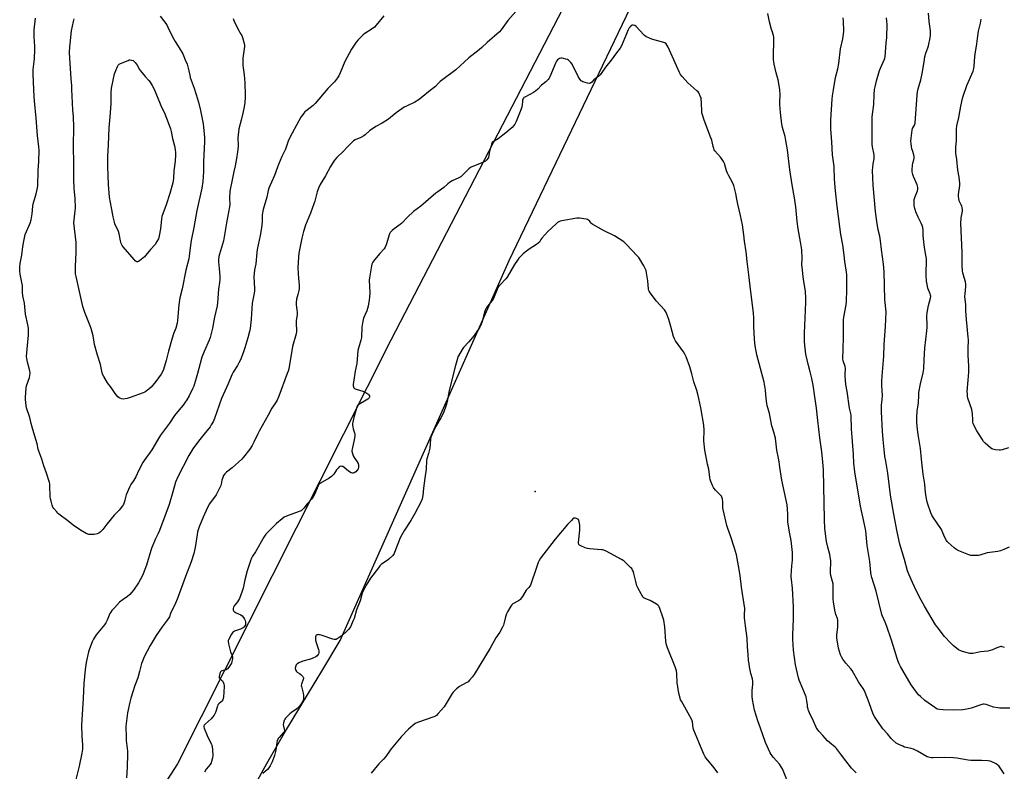
# Model space of a CAD drawing. Units: inches. Extents: x 1183771 to 1189771, y 553456 to 557457.
# Drawn here: x 1185851 to 1186530, y 555887 to 556406 of the extents above; entities that cross this region are included whole.
import ezdxf

# ---------------------------------------------------------------- set-up
doc = ezdxf.new("R2010")
doc.units = ezdxf.units.IN
doc.header["$MEASUREMENT"] = 0
for name, color, linetype in [('ELEV-Spot Elevation', 7, 'Continuous'), ('NTRL-Farm Land', 3, 'Continuous'), ('Undefined', 1, 'Continuous')]:
    doc.layers.add(name, color=color, linetype=linetype)

msp = doc.modelspace()

# ---------------------------------------------------------------- linework, layer by layer
at = {"layer": 'ELEV-Spot Elevation'}
msp.add_point((1186206.69, 556080.11, 398.33), dxfattribs=at)
at = {"layer": 'NTRL-Farm Land'}
for points in [[(1186331.49, 556617.86, 0), (1186107.01, 556184.71, 0), (1185959.99, 555892.25, 0), (1185941.61, 555863.69, 0)], [(1186015.42, 555881.13, 0), (1186021.56, 555892.39, 0), (1186033.85, 555913.54, 0), (1186060.25, 555957.28, 0), (1186072.21, 555977.38, 0), (1186188.65, 556239.67, 0), (1186285.72, 556442.22, 0)]]:
    msp.add_polyline3d(points, dxfattribs=at)
at = {"layer": 'Undefined'}
for points, elevation in [([(1186195.08, 556413.46), (1186187.9, 556405.18), (1186183.11, 556398.79), (1186181.98, 556397.49), (1186173.62, 556390.12), (1186169.91, 556386.65), (1186167.96, 556385), (1186160.98, 556379.44), (1186151.93, 556371.3), (1186143.02, 556364.51), (1186141.23, 556363.05), (1186139.72, 556361.71), (1186137.83, 556359.7), (1186137, 556358.92), (1186134.31, 556356.89), (1186128.11, 556351.88), (1186126.68, 556350.83), (1186123.66, 556349), (1186117.83, 556346.24), (1186116.29, 556345.39), (1186110.76, 556341.49), (1186105.44, 556337.06), (1186101.22, 556334.35), (1186096.78, 556332.04), (1186094.34, 556330.47), (1186092.69, 556329.29), (1186089.35, 556326.39), (1186088.42, 556325.67), (1186086.36, 556324.54), (1186082.56, 556322.97), (1186081.37, 556322.16), (1186079.27, 556320.13), (1186077.08, 556317.77), (1186074.47, 556315.12), (1186069.86, 556310.7), (1186068.33, 556308.94), (1186067.34, 556307.52), (1186065.57, 556304.6), (1186061.95, 556298.11), (1186058.31, 556292.09), (1186057.16, 556289.49), (1186056.25, 556287.1), (1186054.7, 556280.62), (1186054.1, 556278.69), (1186051.78, 556272.39), (1186048.35, 556264), (1186046.81, 556259.69), (1186045.69, 556254.96), (1186043.54, 556244.57), (1186043.3, 556242.23), (1186042.87, 556234.59), (1186043.52, 556227.13), (1186043.8, 556222.8), (1186043.84, 556221.17), (1186043.77, 556220.13), (1186043.58, 556218.98), (1186042.94, 556216.13), (1186042.12, 556212.93), (1186041.74, 556210.38), (1186041.79, 556208.96), (1186042.35, 556205.52), (1186042.5, 556203.76), (1186042.4, 556202.31), (1186041.86, 556197.96), (1186041.74, 556196.27), (1186041.75, 556195.14), (1186042.06, 556192.2), (1186042.03, 556190.6), (1186041.76, 556189.09), (1186039.28, 556180.21), (1186036.64, 556164.92), (1186036.22, 556163.2), (1186035.67, 556161.55), (1186029.77, 556145.95), (1186028.62, 556143.28), (1186027.9, 556142.01), (1186025.04, 556137.8), (1186022.55, 556132.93), (1186016.29, 556121.87), (1186015.35, 556120.01), (1186012.66, 556114.14), (1186011.41, 556111.87), (1186009.8, 556109.47), (1186005.47, 556103.92), (1186004.34, 556102.61), (1185997.75, 556096.63), (1185993.77, 556093.61), (1185992.53, 556092.42), (1185991.78, 556091.15), (1185990.95, 556089.23), (1185990.63, 556088.08), (1185990, 556085.17), (1185989.74, 556084.33), (1185987.58, 556079.76), (1185986.51, 556077.98), (1185982.09, 556071.68), (1185980.69, 556069.19), (1185977.7, 556062.48), (1185974.94, 556055.75), (1185974.24, 556053.84), (1185973.83, 556052.46), (1185973.46, 556050.61), (1185972.16, 556041.45), (1185971.18, 556037.47), (1185969.33, 556031.64), (1185965.38, 556021.63), (1185960.28, 556007.12), (1185958.14, 556002), (1185956.13, 555998.14), (1185955.16, 555995.95), (1185954.32, 555993.81), (1185953.93, 555993.04), (1185952.82, 555991.35), (1185949.33, 555986.89), (1185945.16, 555980.82), (1185941.1, 555974.01), (1185937.02, 555966.07), (1185935.78, 555963.11), (1185935.2, 555961.46), (1185933.85, 555955.88), (1185932.6, 555951.49), (1185930.62, 555946.26), (1185927.65, 555937.59), (1185926.97, 555934.88), (1185925.39, 555927.55), (1185924.24, 555918.27), (1185924.25, 555916.83), (1185924.55, 555911.88), (1185924.6, 555908.36), (1185925.43, 555900.92), (1185925.54, 555899.14), (1185925.27, 555889.67), (1185924.68, 555882.63)], 404), ([(1185998.32, 556406.58), (1185998.74, 556405.17), (1186001.49, 556399.57), (1186003.72, 556395.89), (1186004.24, 556394.89), (1186004.72, 556393.52), (1186005.89, 556389.27), (1186006.08, 556388.13), (1186006.07, 556387.27), (1186005.08, 556379.17), (1186005.03, 556374.43), (1186005.15, 556372.68), (1186005.93, 556367.86), (1186006.46, 556362.31), (1186006.73, 556353.73), (1186006.68, 556352), (1186006.43, 556348.61), (1186005.95, 556345.71), (1186005.09, 556341.37), (1186003.97, 556336.57), (1186002.36, 556330.49), (1186002, 556328.49), (1186001.51, 556324.2), (1186001.7, 556318.79), (1186001.6, 556316.22), (1186001.44, 556314.53), (1186000.76, 556310), (1185999.72, 556304.93), (1185998.78, 556301.04), (1185997.64, 556295.21), (1185996.02, 556287.52), (1185995.76, 556282.34), (1185995.97, 556278.2), (1185995.84, 556276.71), (1185993.7, 556265.64), (1185991.57, 556253.17), (1185990.97, 556250.91), (1185988.89, 556244.01), (1185988.54, 556242.32), (1185988.34, 556240.28), (1185988.33, 556238.81), (1185988.65, 556234.05), (1185989.15, 556228.75), (1185989.19, 556226.18), (1185989.01, 556224.51), (1185988.13, 556219.83), (1185987.51, 556210.43), (1185987.27, 556208.38), (1185985.55, 556200.54), (1185984.06, 556192.98), (1185982.42, 556186.49), (1185981.77, 556184.69), (1185978.34, 556176.93), (1185976.76, 556172.93), (1185975.49, 556168.63), (1185973.68, 556161.66), (1185971.13, 556152.8), (1185970.38, 556150.97), (1185967.92, 556146.31), (1185966.3, 556143.51), (1185964.8, 556141.15), (1185963.79, 556139.76), (1185961.21, 556136.47), (1185957.96, 556132.54), (1185954.32, 556127.37), (1185948.27, 556119.14), (1185946.07, 556115.6), (1185942.31, 556109.01), (1185936.85, 556101.52), (1185936.05, 556100.3), (1185933.34, 556094.99), (1185931.22, 556090.21), (1185929.83, 556088.03), (1185927.67, 556084.96), (1185926.96, 556083.7), (1185924.65, 556077.93), (1185923.64, 556074.11), (1185923.13, 556072.5), (1185922.65, 556071.18), (1185922.1, 556070.21), (1185919.72, 556067.39), (1185917.4, 556065.09), (1185916.23, 556063.77), (1185911.11, 556057.67), (1185908.39, 556054.02), (1185906.85, 556052.34), (1185905.73, 556051.53), (1185904.46, 556050.97), (1185902.47, 556050.6), (1185900.15, 556050.41), (1185898.7, 556050.63), (1185897.01, 556051.18), (1185895.72, 556051.86), (1185892.97, 556053.54), (1185888.08, 556056.96), (1185884.32, 556059.95), (1185878.21, 556064.56), (1185877.42, 556065.29), (1185876.63, 556066.18), (1185874.75, 556068.49), (1185874.07, 556069.46), (1185873.51, 556070.78), (1185872.73, 556073.57), (1185872.32, 556075.25), (1185872.16, 556076.41), (1185872, 556084.38), (1185871.9, 556085.54), (1185871.71, 556086.4), (1185869.64, 556092.89), (1185867.68, 556097.96), (1185866.34, 556102.5), (1185864.26, 556108.07), (1185863.9, 556109.43), (1185863.24, 556113.05), (1185860.16, 556122.93), (1185859.04, 556127.15), (1185858.17, 556131.36), (1185855.91, 556137.85), (1185855.53, 556139.55), (1185855.11, 556143.65), (1185855.01, 556145.41), (1185855.5, 556151.46), (1185855.87, 556153.15), (1185857.82, 556158.94), (1185858.12, 556160.34), (1185858.33, 556162.03), (1185858.19, 556163.46), (1185856.57, 556169.49), (1185856.06, 556172.05), (1185855.88, 556173.48), (1185856, 556175.82), (1185856.73, 556183.42), (1185857.23, 556187.75), (1185857.25, 556191.47), (1185857.1, 556192.89), (1185856.69, 556195.13), (1185855.08, 556202.63), (1185854.4, 556210.19), (1185853.16, 556215.21), (1185852.99, 556217.87), (1185853.08, 556221.25), (1185853.02, 556222.38), (1185852.69, 556224.41), (1185851.51, 556230.27), (1185851.2, 556232.6), (1185851.1, 556234.05), (1185851.19, 556235.22), (1185851.51, 556237.55), (1185852.52, 556243.35), (1185853.16, 556249.3), (1185854.38, 556255.31), (1185854.99, 556257.55), (1185858.25, 556265.38), (1185859.02, 556267.58), (1185859.72, 556271.82), (1185860.22, 556277.07), (1185860.48, 556278.76), (1185860.97, 556280.96), (1185861.92, 556284.03), (1185862.36, 556285.72), (1185863.29, 556289.7), (1185863.53, 556291.46), (1185863.82, 556301.54), (1185864.21, 556308.2), (1185864.55, 556315.82), (1185864.37, 556317.96), (1185863.34, 556325.79), (1185862.44, 556337.89), (1185861.22, 556349.87), (1185861.01, 556352.83), (1185860.66, 556362.67), (1185860.31, 556368.34), (1185860.35, 556371.49), (1185861.24, 556378.88), (1185861.54, 556385.41), (1185861.55, 556387.48), (1185861.18, 556393.91), (1185861.18, 556398.89), (1185862, 556406.82)], 408), ([(1185948.08, 556408.32), (1185952.52, 556402.23), (1185953.36, 556400.67), (1185954.78, 556397.27), (1185957.43, 556392.34), (1185958.33, 556390.82), (1185961.2, 556386.43), (1185963.61, 556382.35), (1185965.32, 556378.08), (1185966.67, 556375.16), (1185967.88, 556370.58), (1185968.44, 556367.42), (1185968.78, 556366.02), (1185971.44, 556358.45), (1185973.85, 556351.19), (1185974.49, 556348.91), (1185975.92, 556343.12), (1185977.67, 556333.93), (1185977.94, 556331.61), (1185978.49, 556324.6), (1185978.5, 556321.44), (1185977.96, 556307.95), (1185977.89, 556301.05), (1185977.73, 556297.27), (1185977.52, 556294.08), (1185976.84, 556289.47), (1185973.34, 556274.15), (1185971.18, 556262.33), (1185969.33, 556253.33), (1185968.86, 556250.16), (1185967.98, 556242.56), (1185967.71, 556240.82), (1185965.67, 556232.91), (1185963.19, 556220.04), (1185961.66, 556213.88), (1185961.01, 556210.74), (1185960.77, 556209), (1185959.91, 556198.27), (1185959.64, 556196.26), (1185958.71, 556192.83), (1185957.27, 556189.04), (1185956.26, 556186.02), (1185953.74, 556177.09), (1185952.08, 556170.65), (1185950.33, 556164.47), (1185949.71, 556162.88), (1185948.78, 556161.16), (1185944.96, 556156.09), (1185941.72, 556152.18), (1185940.42, 556151.01), (1185938.15, 556149.16), (1185937.43, 556148.68), (1185936.38, 556148.2), (1185927.32, 556144.97), (1185925.21, 556144.37), (1185923.81, 556144.13), (1185922.41, 556144), (1185921.32, 556144.17), (1185919.76, 556144.88), (1185918.87, 556145.57), (1185917.92, 556146.62), (1185917.04, 556147.75), (1185914.19, 556151.88), (1185911.69, 556155.27), (1185909.03, 556159.56), (1185908.24, 556161.14), (1185907.72, 556163.14), (1185906.82, 556167.74), (1185904.75, 556174.35), (1185902.68, 556181.71), (1185902.36, 556183.26), (1185901.74, 556187.56), (1185900.43, 556192.64), (1185899.76, 556194.57), (1185895.98, 556203.78), (1185894.65, 556207.9), (1185892.87, 556216.15), (1185889.99, 556228.6), (1185889.66, 556230.52), (1185889.54, 556232.2), (1185889.53, 556235.44), (1185890.06, 556245.19), (1185890.08, 556249.59), (1185889.95, 556251.94), (1185888.55, 556265.58), (1185888.66, 556267.65), (1185889.43, 556273.89), (1185889.52, 556275.65), (1185889.29, 556282.64), (1185888.64, 556289.3), (1185888.36, 556295.97), (1185888.37, 556306), (1185888.22, 556319.07), (1185888.47, 556331.33), (1185888.13, 556339.02), (1185887.73, 556343.47), (1185887.46, 556348.35), (1185887.15, 556357.64), (1185886.98, 556360.19), (1185886.51, 556365.01), (1185885.65, 556379.24), (1185885.56, 556383.06), (1185885.69, 556387.06), (1185885.85, 556389.1), (1185886.88, 556398.2), (1185888.12, 556404.62), (1185888.56, 556406.35)], 410), ([(1186102.38, 556408.47), (1186097.03, 556402.05), (1186095.82, 556400.74), (1186093.43, 556399), (1186089.25, 556396.32), (1186088.11, 556395.44), (1186084.64, 556391.87), (1186083.26, 556390.35), (1186082.24, 556388.92), (1186079.99, 556385.49), (1186075.31, 556376.93), (1186073.69, 556373.13), (1186072.21, 556369.17), (1186071.18, 556367.09), (1186070.27, 556365.65), (1186068.16, 556363.01), (1186063.65, 556358.28), (1186054.96, 556347.96), (1186053.47, 556346.63), (1186048.4, 556342.76), (1186047.77, 556342.17), (1186047.04, 556341.32), (1186045.83, 556339.75), (1186045.05, 556338.53), (1186038.98, 556327.53), (1186036.52, 556322.75), (1186034.42, 556316.55), (1186031.96, 556311.34), (1186029.59, 556305.86), (1186028.82, 556303.95), (1186026.78, 556298.3), (1186024.84, 556293.69), (1186023, 556289.64), (1186022.48, 556287.86), (1186021.53, 556283.31), (1186018.97, 556274.86), (1186018.43, 556271.25), (1186018.24, 556266.38), (1186017.91, 556262.25), (1186016.9, 556256.94), (1186014.85, 556247.13), (1186014.63, 556245.14), (1186014.07, 556237.26), (1186013.17, 556233.12), (1186012.78, 556230.57), (1186012.71, 556228.54), (1186013.05, 556220.13), (1186013.03, 556218.72), (1186012.82, 556217.04), (1186011.53, 556210.15), (1186010.7, 556199.18), (1186009.98, 556192.7), (1186009.6, 556190.68), (1186008.46, 556186.16), (1186006.37, 556179.37), (1186005.18, 556175.8), (1186003.31, 556171.18), (1186002.35, 556169.04), (1186001.32, 556167.25), (1185998.36, 556162.58), (1185997.42, 556160.7), (1185994.79, 556154.49), (1185990.38, 556144.4), (1185985.37, 556130.52), (1185984.44, 556128.36), (1185983.18, 556126.1), (1185982.39, 556124.9), (1185978.08, 556119.45), (1185974.33, 556114.87), (1185970.57, 556109.68), (1185967.76, 556104.98), (1185960.14, 556090.28), (1185958.68, 556086.54), (1185956.68, 556080.07), (1185954.09, 556071.3), (1185951.99, 556065.11), (1185947.5, 556053.31), (1185946.58, 556051.18), (1185944.67, 556047.51), (1185942.32, 556041.52), (1185941.64, 556039.59), (1185938.54, 556029.26), (1185936.3, 556023.45), (1185935.3, 556021.33), (1185933.03, 556017.23), (1185929.57, 556012.02), (1185928.51, 556010.62), (1185927.09, 556009.23), (1185925.4, 556007.73), (1185922.44, 556005.71), (1185919.95, 556003.79), (1185916.4, 556000.02), (1185914.75, 555998.04), (1185913.92, 555996.9), (1185913.33, 555995.93), (1185911.5, 555991.39), (1185910.59, 555989.53), (1185909.55, 555988.14), (1185903.76, 555981.18), (1185901.99, 555978.27), (1185901.09, 555976.47), (1185899.24, 555971.51), (1185898.61, 555969.54), (1185897.02, 555962.27), (1185896.19, 555957.26), (1185895.44, 555947.63), (1185894.98, 555937.4), (1185894.19, 555926.43), (1185893.78, 555918.91), (1185893.91, 555911.46), (1185894.35, 555905.26), (1185894.4, 555903.58), (1185894.35, 555902.42), (1185893.96, 555899.51), (1185892.08, 555890.61), (1185889.73, 555881.55)], 406), ([(1186530.11, 555885.38), (1186526.96, 555890.13), (1186526.42, 555890.83), (1186525.8, 555891.43), (1186524.57, 555892.17), (1186521.19, 555893.83), (1186520.38, 555894.12), (1186519.22, 555894.32), (1186514.47, 555894.63), (1186510.05, 555894.48), (1186507.12, 555894.62), (1186505.37, 555894.84), (1186497.57, 555896.12), (1186494.94, 555896.36), (1186489.06, 555896.64), (1186481.1, 555896.29), (1186479.93, 555896.32), (1186478.89, 555896.51), (1186477.87, 555896.81), (1186477.09, 555897.14), (1186470.41, 555900.98), (1186467.51, 555902.32), (1186465.92, 555902.89), (1186461.52, 555903.82), (1186460.18, 555904.36), (1186457.54, 555905.58), (1186455.77, 555906.56), (1186453.1, 555908.83), (1186452.31, 555909.65), (1186449.65, 555912.89), (1186446.43, 555916.52), (1186442.52, 555922.08), (1186440.63, 555924.94), (1186439.81, 555926.61), (1186437.11, 555934.36), (1186434.38, 555941.5), (1186433.64, 555943.16), (1186432.92, 555944.31), (1186429.68, 555948.84), (1186425.21, 555956.74), (1186424.31, 555957.92), (1186421.01, 555961.76), (1186418.84, 555964.59), (1186417.87, 555966.07), (1186417.3, 555967.43), (1186415.85, 555971.97), (1186414.69, 555979.11), (1186414.66, 555981.23), (1186415.37, 555986.55), (1186415.5, 555988.83), (1186415.5, 555990.54), (1186415.4, 555991.37), (1186415.13, 555992.45), (1186414.06, 555995.41), (1186413.3, 555998.23), (1186412.45, 556004.11), (1186412.3, 556005.88), (1186412.18, 556009.12), (1186412.19, 556015.03), (1186412.13, 556016.51), (1186411.83, 556018.09), (1186410.65, 556022.34), (1186410.45, 556023.76), (1186410.39, 556026.31), (1186410.61, 556030.61), (1186410.5, 556032.33), (1186409.85, 556036.65), (1186408.45, 556041.88), (1186407.64, 556045.69), (1186406.54, 556054.72), (1186406.15, 556060.72), (1186406.01, 556072.85), (1186405.7, 556083.09), (1186405.5, 556095.31), (1186405.36, 556098), (1186405.12, 556100.37), (1186404.29, 556107.48), (1186402.93, 556117.31), (1186401.67, 556129.18), (1186400.62, 556137.69), (1186399.41, 556147.21), (1186398.67, 556152.1), (1186398.24, 556154.69), (1186397.52, 556158.15), (1186396.37, 556162.69), (1186395.09, 556167.26), (1186393.4, 556175), (1186393.04, 556177.02), (1186392.63, 556181.07), (1186392.43, 556183.97), (1186392.5, 556189.8), (1186392.8, 556199.78), (1186393.4, 556210.77), (1186393.42, 556213.42), (1186393.19, 556218.39), (1186391.72, 556226.43), (1186390.72, 556235.1), (1186390.67, 556236.53), (1186390.75, 556241.11), (1186390.54, 556247.03), (1186389.67, 556252.54), (1186388.04, 556261.37), (1186387.33, 556266.63), (1186386.46, 556276.73), (1186386.09, 556279.69), (1186385.62, 556282.93), (1186383.99, 556291.87), (1186382.26, 556302.27), (1186380.62, 556316.11), (1186379.63, 556322.5), (1186379.14, 556325.09), (1186377.66, 556329.77), (1186377.03, 556332.36), (1186376.78, 556333.79), (1186375.92, 556341.84), (1186375.43, 556347.39), (1186375.42, 556349.15), (1186375.66, 556354), (1186375.43, 556357.55), (1186374.17, 556364.4), (1186372.98, 556369.1), (1186371.6, 556375.08), (1186371.15, 556378.28), (1186371.05, 556380.05), (1186371.02, 556383.3), (1186371.28, 556388.74), (1186371.37, 556392.55), (1186371.33, 556393.71), (1186371.15, 556394.79), (1186370.05, 556397.86), (1186369.72, 556398.98), (1186368.4, 556404.41), (1186367.16, 556410.19)], 404), ([(1186534.16, 555930.66), (1186527.17, 555930.66), (1186525.7, 555930.8), (1186522.81, 555931.38), (1186517.8, 555933.11), (1186516.43, 555933.38), (1186515.66, 555933.33), (1186514.82, 555933.12), (1186507.31, 555930.6), (1186504.39, 555929.98), (1186501.74, 555929.52), (1186494.96, 555929.22), (1186488.01, 555929.44), (1186485.44, 555929.64), (1186483.95, 555930.09), (1186482.22, 555931.12), (1186475.41, 555935.86), (1186472.34, 555938.63), (1186471.07, 555939.88), (1186470.33, 555940.77), (1186466.1, 555946.71), (1186458.69, 555959.44), (1186457.74, 555961.29), (1186457.04, 555962.93), (1186456.39, 555964.85), (1186454.65, 555970.33), (1186452.27, 555978.22), (1186449.21, 555986.93), (1186447.97, 555990.11), (1186446.13, 555994.09), (1186445.66, 555995.38), (1186443.81, 556003.87), (1186441.92, 556011.33), (1186438.84, 556020.88), (1186438.34, 556022.72), (1186438.15, 556024.31), (1186437.56, 556031.92), (1186435.69, 556042.96), (1186434.62, 556053.07), (1186433.89, 556057.31), (1186431.16, 556070.03), (1186427.19, 556093.79), (1186426.54, 556099.7), (1186426.19, 556105.67), (1186425.22, 556117.75), (1186424.91, 556123.24), (1186424.55, 556132.71), (1186424.34, 556134.05), (1186423.52, 556137.74), (1186421.84, 556149.1), (1186421, 556154.08), (1186420.54, 556159.81), (1186420.56, 556161.78), (1186420.72, 556164.32), (1186420.68, 556165.14), (1186420.39, 556166.48), (1186419.2, 556170.37), (1186418.97, 556171.75), (1186419, 556178.44), (1186419.33, 556186.8), (1186419.44, 556191.49), (1186419.23, 556198.67), (1186419.5, 556200.59), (1186421.19, 556209.03), (1186421.45, 556211.03), (1186421.52, 556219.76), (1186421.66, 556223.82), (1186421.57, 556229.62), (1186421.35, 556231.62), (1186420.19, 556239), (1186419.72, 556243.37), (1186418.8, 556250.33), (1186417.58, 556257.49), (1186416.82, 556262.96), (1186415.03, 556277.07), (1186413.85, 556287.61), (1186413.12, 556295.84), (1186412.79, 556304.58), (1186411.75, 556312.49), (1186411.31, 556321.6), (1186410.63, 556330.56), (1186410.56, 556332.86), (1186410.64, 556336.68), (1186411.53, 556350.89), (1186411.77, 556353.2), (1186412.34, 556357.49), (1186413.84, 556365.84), (1186415.31, 556371.98), (1186416.06, 556375.58), (1186417.24, 556385.76), (1186418.77, 556392.54), (1186419.35, 556395.76), (1186419.48, 556397.8), (1186419.28, 556404.78), (1186419.08, 556407.13)], 406), ([(1186530.41, 555972.48), (1186528.84, 555973.11), (1186528.31, 555973.21), (1186527.77, 555973.19), (1186526.43, 555972.85), (1186525.09, 555972.36), (1186521.99, 555970.87), (1186520.44, 555970.36), (1186518.8, 555970.06), (1186513.84, 555969.48), (1186509.74, 555968.53), (1186508.6, 555968.36), (1186507.49, 555968.35), (1186506.37, 555968.43), (1186503.01, 555969.24), (1186500.81, 555969.93), (1186498.75, 555971), (1186495.03, 555973.81), (1186493.34, 555975.42), (1186489.04, 555980.22), (1186483.89, 555986.8), (1186482.87, 555988.22), (1186475.17, 556000.99), (1186472.85, 556005.28), (1186469.9, 556010.98), (1186466.81, 556017.32), (1186464.29, 556023.14), (1186463.46, 556025.48), (1186461.39, 556033.28), (1186458.25, 556043.84), (1186456.38, 556052.26), (1186453.97, 556064.63), (1186451.79, 556077.66), (1186450.96, 556083.51), (1186449.8, 556092.93), (1186448.81, 556099.69), (1186448.56, 556101.16), (1186447.84, 556104.38), (1186447.4, 556109.14), (1186446.62, 556116), (1186446.13, 556121.76), (1186445.45, 556135.23), (1186445.57, 556139.9), (1186446.04, 556143.48), (1186446.28, 556146.35), (1186445.86, 556153.38), (1186445.88, 556156.02), (1186446.05, 556159.83), (1186447.21, 556173.62), (1186447.34, 556181.56), (1186448.36, 556194), (1186448.75, 556204.17), (1186447.84, 556212.81), (1186447.42, 556231.82), (1186446.97, 556237.06), (1186445.62, 556247.2), (1186444.95, 556253.24), (1186444.3, 556256.32), (1186443.21, 556260.8), (1186442.28, 556266.44), (1186441.5, 556273.38), (1186439.82, 556291.65), (1186439.32, 556301.64), (1186439.81, 556306.22), (1186440.44, 556309.73), (1186440.55, 556311.43), (1186440.43, 556312.45), (1186439.32, 556318.17), (1186439.14, 556319.63), (1186439.07, 556336.36), (1186439.17, 556338.7), (1186440.19, 556347.17), (1186440.52, 556354.15), (1186440.81, 556357.74), (1186441.09, 556359.45), (1186442.06, 556363.63), (1186444.16, 556370.82), (1186444.81, 556372.47), (1186447.6, 556378.53), (1186447.88, 556379.29), (1186448.07, 556380.11), (1186448.85, 556389.56), (1186449.27, 556393.57), (1186449.35, 556402.53), (1186448.95, 556407.14)], 408), ([(1186533.68, 556041.73), (1186529.89, 556040.06), (1186527.69, 556039.19), (1186525.77, 556038.79), (1186518.43, 556037.81), (1186513.48, 556036.36), (1186512.37, 556036.1), (1186511.2, 556035.99), (1186509.13, 556035.93), (1186507.95, 556035.95), (1186507.09, 556036.08), (1186505.69, 556036.53), (1186501.27, 556038.24), (1186498.87, 556039.33), (1186496.86, 556040.45), (1186495.69, 556041.31), (1186491.55, 556045.08), (1186490.95, 556045.71), (1186490.43, 556046.41), (1186489.04, 556049), (1186487.34, 556052.92), (1186486.82, 556053.94), (1186481.06, 556062.65), (1186480.31, 556063.92), (1186479.65, 556065.53), (1186477.51, 556071.57), (1186476.92, 556073.8), (1186476.36, 556076.64), (1186475.99, 556079.24), (1186475.33, 556085.27), (1186474.22, 556092.27), (1186473.23, 556102.42), (1186472.39, 556109.84), (1186471, 556118.09), (1186470.39, 556123.1), (1186469.96, 556127.84), (1186469.8, 556131.08), (1186470.06, 556135.93), (1186470.95, 556141.26), (1186471.21, 556146.87), (1186471.39, 556148.63), (1186472.34, 556154.44), (1186474.17, 556162.14), (1186474.64, 556164.89), (1186474.92, 556171), (1186475.49, 556179.14), (1186476.79, 556191), (1186477, 556193.54), (1186477.03, 556195.27), (1186476.91, 556201.06), (1186476.99, 556203.63), (1186477.9, 556208.56), (1186479.35, 556213.74), (1186479.46, 556215.02), (1186479.36, 556215.81), (1186479.13, 556216.61), (1186477.59, 556220.55), (1186476.99, 556223.13), (1186476.57, 556225.44), (1186476.4, 556229.52), (1186476.53, 556240.81), (1186476.19, 556243.4), (1186475.22, 556248.53), (1186474.64, 556252.44), (1186474.2, 556256.8), (1186474.18, 556260.35), (1186473.99, 556262.29), (1186473.6, 556263.69), (1186473, 556265.33), (1186470.87, 556269.56), (1186469.26, 556273.29), (1186468.6, 556275.46), (1186468.14, 556277.67), (1186468.05, 556279.98), (1186468.17, 556281.71), (1186468.57, 556283.07), (1186470.29, 556287.66), (1186470.53, 556288.77), (1186470.61, 556289.89), (1186470.48, 556290.91), (1186470.19, 556291.94), (1186467.56, 556297.53), (1186467.15, 556298.97), (1186466.79, 556300.73), (1186466.72, 556302.18), (1186467, 556305.35), (1186467.25, 556306.76), (1186467.92, 556309.13), (1186468.04, 556310.25), (1186468.04, 556311.38), (1186467.86, 556312.5), (1186466.86, 556315.55), (1186466.57, 556316.69), (1186465.98, 556320.22), (1186465.8, 556322), (1186465.94, 556324.06), (1186466.62, 556329.65), (1186467.02, 556330.73), (1186468.31, 556333.01), (1186468.52, 556333.62), (1186468.67, 556334.45), (1186470.05, 556353.95), (1186470.27, 556355.98), (1186470.85, 556358.2), (1186472.69, 556364.26), (1186473.22, 556366.48), (1186473.89, 556369.85), (1186475.1, 556378.44), (1186475.48, 556380.49), (1186476.09, 556382.78), (1186477.45, 556386.35), (1186477.91, 556387.74), (1186479.14, 556393.3), (1186479.4, 556395.06), (1186479.32, 556398.23), (1186478.41, 556404.51), (1186478, 556410.3)], 410), ([(1186533.16, 556110.29), (1186528.68, 556108.86), (1186527.55, 556108.65), (1186526.7, 556108.67), (1186524.12, 556109.05), (1186522.44, 556109.41), (1186521.66, 556109.74), (1186520.72, 556110.41), (1186517.13, 556113.47), (1186515.9, 556114.72), (1186514.91, 556116.21), (1186511.34, 556122.12), (1186509.54, 556125.55), (1186508.81, 556127.16), (1186508.6, 556127.99), (1186508.43, 556129.41), (1186508.28, 556134.12), (1186508.13, 556135.29), (1186507.74, 556136.7), (1186505.17, 556144.53), (1186504.93, 556145.65), (1186504.75, 556147.61), (1186504.74, 556149.32), (1186505.43, 556156.96), (1186505.72, 556162.55), (1186505.73, 556166.83), (1186505.25, 556174.02), (1186505.42, 556178.66), (1186505.52, 556184.91), (1186505.4, 556186.69), (1186504.16, 556198.86), (1186503.78, 556204.92), (1186503.71, 556208.94), (1186503.08, 556214.86), (1186503.14, 556216.53), (1186503.69, 556221.57), (1186503.69, 556223.29), (1186503.44, 556224.94), (1186502.5, 556227.87), (1186501.64, 556231.17), (1186501.46, 556232.59), (1186501.25, 556236.04), (1186501.11, 556245.37), (1186500.17, 556265.05), (1186500.59, 556269.16), (1186501.4, 556273.69), (1186501.45, 556274.81), (1186501.28, 556275.94), (1186500.89, 556277.31), (1186500.53, 556278.1), (1186499.52, 556279.88), (1186499.2, 556280.69), (1186498.79, 556282.38), (1186498.56, 556283.82), (1186498.59, 556285.24), (1186499.51, 556291.29), (1186499.56, 556293.04), (1186499.16, 556297.15), (1186498.23, 556302), (1186497.59, 556309.24), (1186496.88, 556313.75), (1186496.81, 556315.18), (1186496.89, 556318.06), (1186497.26, 556322.23), (1186497.23, 556327.37), (1186497.3, 556330.34), (1186497.56, 556332.61), (1186498.88, 556338.32), (1186500.34, 556346.22), (1186501.42, 556351.34), (1186501.85, 556353.02), (1186504.33, 556360.47), (1186508.71, 556370.4), (1186509.28, 556372.09), (1186509.51, 556373.85), (1186509.88, 556380.35), (1186510.04, 556382.06), (1186511.38, 556389.15), (1186511.72, 556392.91), (1186512.38, 556397.96), (1186513.79, 556403.32), (1186514.05, 556404.77), (1186514.21, 556406.24)], 412), ([(1186428.11, 555885.94), (1186424.8, 555889.32), (1186420.91, 555894.24), (1186417.26, 555899.22), (1186414.39, 555902.94), (1186413.56, 555903.75), (1186409.7, 555906.88), (1186408.4, 555908.06), (1186405.04, 555911.76), (1186402.41, 555914.8), (1186401.2, 555916.33), (1186400.56, 555917.24), (1186400.15, 555918), (1186398.56, 555921.81), (1186395.84, 555927.47), (1186395.15, 555929.05), (1186394.89, 555929.89), (1186394.6, 555931.33), (1186394.4, 555932.78), (1186394.14, 555935.84), (1186393.55, 555938.41), (1186393.07, 555939.75), (1186391.28, 555943.93), (1186388.86, 555949.93), (1186388.36, 555951.62), (1186386.84, 555957.63), (1186386.26, 555960.52), (1186384.83, 555970.69), (1186384.42, 555978.05), (1186384.32, 555981.3), (1186384.84, 555992.16), (1186384.9, 556000.67), (1186384.17, 556013.45), (1186383.43, 556019.47), (1186383.32, 556021.46), (1186383.38, 556025.75), (1186384.03, 556031.21), (1186384.13, 556032.62), (1186384.16, 556034.62), (1186384.08, 556038.2), (1186383.91, 556040.24), (1186383.22, 556046.31), (1186382.2, 556050.93), (1186380.93, 556058.97), (1186380.85, 556060.44), (1186380.89, 556064.87), (1186380.56, 556071.01), (1186376.7, 556088.03), (1186375.52, 556097.02), (1186374.95, 556100.74), (1186374.52, 556103.3), (1186373.44, 556108.71), (1186372.39, 556116.96), (1186371.36, 556121.13), (1186370, 556125.6), (1186368.3, 556134.04), (1186366.79, 556139.48), (1186366.47, 556140.91), (1186365.95, 556144.3), (1186365.52, 556150.17), (1186364.6, 556155.69), (1186359.66, 556174.56), (1186358.31, 556180.68), (1186358.06, 556182.71), (1186357.91, 556185.38), (1186357.57, 556194.11), (1186357.5, 556199.98), (1186357.29, 556203.19), (1186354.89, 556221.97), (1186354.13, 556229.63), (1186352.88, 556238.88), (1186352.23, 556245.57), (1186351.07, 556252.95), (1186350.66, 556257.43), (1186349.65, 556264.26), (1186348.35, 556270.61), (1186346.37, 556278.57), (1186345.67, 556281.99), (1186344.98, 556285.97), (1186344.12, 556289.64), (1186343.63, 556291.3), (1186342.71, 556293.42), (1186339.98, 556298.41), (1186339.28, 556299.94), (1186338.7, 556301.54), (1186337.15, 556306.56), (1186336.59, 556307.9), (1186335.66, 556309.37), (1186334.45, 556311.03), (1186330.68, 556315.28), (1186330.22, 556315.99), (1186329.79, 556316.98), (1186329.4, 556318.3), (1186328.4, 556322.71), (1186327.93, 556324.36), (1186323.29, 556336.45), (1186321.75, 556340.74), (1186321.58, 556341.57), (1186321.51, 556342.46), (1186321.44, 556348.42), (1186321.25, 556351.03), (1186321.06, 556351.87), (1186320.77, 556352.67), (1186319.54, 556355.25), (1186319.05, 556355.95), (1186318.23, 556356.78), (1186312.06, 556362.28), (1186308.09, 556366.69), (1186306.99, 556368.08), (1186306.28, 556369.39), (1186304.17, 556374.02), (1186298.48, 556386.8), (1186297.78, 556388.06), (1186296.92, 556389.11), (1186296.11, 556389.79), (1186295.32, 556390.14), (1186287.81, 556392.08), (1186285.87, 556392.87), (1186282.9, 556394.29), (1186282.18, 556394.79), (1186281.53, 556395.39), (1186276.22, 556401.09), (1186275.3, 556401.75), (1186274.33, 556402.04), (1186273.63, 556402), (1186272.98, 556401.71), (1186272.11, 556400.97), (1186271.47, 556400.08), (1186270.82, 556398.73), (1186266.14, 556387.74), (1186265.22, 556386.23), (1186262.83, 556382.85), (1186260.83, 556380.43), (1186258.36, 556376.93), (1186255.91, 556373.9), (1186251.46, 556367.69), (1186250.34, 556366.61), (1186248.56, 556365.52), (1186247.96, 556365.04), (1186247.2, 556364.29), (1186245.71, 556362.6), (1186244.91, 556361.95), (1186244.18, 556361.8), (1186242.78, 556362.06), (1186239.61, 556363), (1186238.82, 556363.35), (1186238.39, 556363.68), (1186237.55, 556364.76), (1186236.4, 556366.7), (1186232.16, 556375.23), (1186231.29, 556376.35), (1186229.6, 556377.83), (1186228.89, 556378.25), (1186227.84, 556378.66), (1186226.22, 556379.14), (1186225.13, 556379.32), (1186224.33, 556379.23), (1186223.54, 556378.94), (1186222.79, 556378.54), (1186222.09, 556378), (1186221.29, 556377.16), (1186220.8, 556376.33), (1186216.75, 556366.49), (1186216.22, 556365.44), (1186215.55, 556364.55), (1186213.94, 556363), (1186210.93, 556360.65), (1186208.45, 556357.91), (1186206.77, 556356.39), (1186205.58, 556355.59), (1186203.05, 556354.17), (1186199.57, 556352.45), (1186198.93, 556352.02), (1186198.58, 556351.67), (1186198.2, 556350.99), (1186197.98, 556350.21), (1186197.88, 556349.38), (1186197.79, 556347.15), (1186197.38, 556345.47), (1186196.26, 556342.44), (1186193.56, 556335.58), (1186192.61, 556333.61), (1186191.97, 556332.74), (1186190.73, 556331.49), (1186186.33, 556327.78), (1186181.02, 556323.66), (1186180.05, 556323), (1186177.87, 556321.75), (1186177.06, 556321), (1186176.54, 556320), (1186175.97, 556318.01), (1186175.25, 556315.12), (1186174.41, 556310.76), (1186174.06, 556309.99), (1186173.38, 556309.1), (1186172.34, 556308.14), (1186171.06, 556307.43), (1186168.36, 556306.27), (1186163.02, 556304.31), (1186161.99, 556303.81), (1186160.9, 556302.9), (1186156.63, 556298.5), (1186155.33, 556297.34), (1186154.05, 556296.66), (1186149.46, 556294.66), (1186147.59, 556293.42), (1186146.5, 556292.55), (1186143.75, 556290.04), (1186139.41, 556287.02), (1186138.25, 556286.12), (1186127.77, 556277.08), (1186122.73, 556273.34), (1186118.6, 556269.45), (1186114.61, 556265.29), (1186113.44, 556264.37), (1186109.3, 556261.41), (1186107.93, 556260.28), (1186106.71, 556259.04), (1186106.18, 556258.03), (1186103.9, 556250.36), (1186103.25, 556248.73), (1186102.41, 556247.6), (1186099.5, 556244.43), (1186095.78, 556240.14), (1186095.05, 556239.2), (1186094.6, 556238.44), (1186094, 556237.08), (1186093.67, 556235.94), (1186092.28, 556227.77), (1186092.24, 556226.02), (1186092.56, 556217.22), (1186092.43, 556214.32), (1186092.25, 556212.58), (1186091.44, 556208.21), (1186091.05, 556206.48), (1186090.46, 556204.83), (1186088.33, 556199.76), (1186087.83, 556197.81), (1186087.14, 556193.54), (1186086.82, 556186.42), (1186086.42, 556184.59), (1186084.45, 556177.42), (1186083.55, 556168.43), (1186082.59, 556163.15), (1186081.2, 556154.05), (1186081.23, 556153.23), (1186081.36, 556152.43), (1186081.62, 556151.72), (1186081.94, 556151.36), (1186082.39, 556151.08), (1186083.17, 556150.77), (1186087.68, 556149.33), (1186090.59, 556147.96), (1186091.33, 556147.51), (1186091.92, 556146.94), (1186092.29, 556146.23), (1186092.4, 556145.73), (1186092.35, 556145.28), (1186092.17, 556144.89), (1186091.8, 556144.42), (1186091.27, 556143.96), (1186090.09, 556143.18), (1186085.02, 556140.2), (1186084.34, 556139.7), (1186083.81, 556139.08), (1186083.31, 556137.73), (1186081.66, 556131.37), (1186080.73, 556127.11), (1186080.66, 556125.98), (1186080.81, 556124.83), (1186081.16, 556123.41), (1186082.11, 556120.7), (1186082.25, 556119.59), (1186082.17, 556118.45), (1186081.94, 556117.02), (1186080.32, 556109.47), (1186080.22, 556108.6), (1186080.23, 556108.04), (1186080.6, 556106.41), (1186081.17, 556104.83), (1186081.9, 556103.58), (1186083.86, 556100.68), (1186084.49, 556099.42), (1186084.74, 556098.38), (1186084.82, 556097.59), (1186084.76, 556096.8), (1186084.49, 556095.78), (1186083.97, 556094.82), (1186082.91, 556093.81), (1186081.7, 556093), (1186081.2, 556092.81), (1186080.7, 556092.78), (1186079.67, 556093.16), (1186077.89, 556094.24), (1186075, 556096.73), (1186074.05, 556097.34), (1186073.24, 556097.55), (1186072.42, 556097.57), (1186071.91, 556097.44), (1186071.48, 556097.18), (1186070.71, 556096.41), (1186069.66, 556095.07), (1186067.81, 556092.24), (1186066.26, 556090.66), (1186064.63, 556089.49), (1186058.61, 556085.86), (1186057.52, 556084.97), (1186056.8, 556083.72), (1186054.66, 556078.49), (1186053.5, 556076.56), (1186052.35, 556074.98), (1186049.33, 556071.78), (1186046.98, 556068.71), (1186045.81, 556067.42), (1186045.14, 556066.9), (1186043.89, 556066.31), (1186035.12, 556063.18), (1186033.55, 556062.45), (1186032.16, 556061.42), (1186028.14, 556058.1), (1186021.96, 556051.97), (1186020.87, 556050.67), (1186019.54, 556048.75), (1186013.78, 556038.61), (1186011.66, 556035.53), (1186010.92, 556034.25), (1186010.21, 556032.33), (1186007.91, 556025.35), (1186006.29, 556019.15), (1186005.14, 556013.49), (1186004.56, 556011.51), (1186002.67, 556006.46), (1186002.07, 556005.1), (1186001.42, 556004.14), (1185998.93, 556001.24), (1185998.55, 556000.48), (1185998.35, 555999.36), (1185998.42, 555998.28), (1185998.65, 555997.83), (1185999.02, 555997.45), (1186000.48, 555996.51), (1186003.71, 555995.05), (1186004.55, 555994.33), (1186005.43, 555993.24), (1186006.24, 555992.09), (1186006.7, 555991.08), (1186006.86, 555990.24), (1186006.92, 555989.38), (1186006.79, 555988.27), (1186006.44, 555987.55), (1186005.95, 555986.89), (1186005.37, 555986.31), (1186004.75, 555985.87), (1186003.5, 555985.29), (1185999.36, 555983.82), (1185998.59, 555983.46), (1185998.13, 555983.16), (1185997.58, 555982.51), (1185997.12, 555981.76), (1185995.04, 555977.8), (1185994.86, 555977.27), (1185994.79, 555976.72), (1185995.07, 555975.02), (1185996.49, 555969.61), (1185997.59, 555967.01), (1185997.86, 555966.07), (1185997.87, 555964.77), (1185997.49, 555962.82), (1185997.15, 555961.75), (1185996.75, 555960.97), (1185995.44, 555959), (1185994.53, 555957.87), (1185994.11, 555957.53), (1185993.41, 555957.15), (1185990.59, 555956.34), (1185990.1, 555956.11), (1185989.72, 555955.76), (1185989.44, 555955.3), (1185989.13, 555954.49), (1185988.64, 555952.51), (1185988.64, 555951.99), (1185988.8, 555951.54), (1185989.29, 555950.97), (1185990.36, 555950.09), (1185990.94, 555949.49), (1185991.55, 555948.56), (1185991.93, 555947.53), (1185992.04, 555946.1), (1185992.01, 555941.42), (1185991.77, 555938.81), (1185991.48, 555937.15), (1185991.2, 555936.4), (1185990.61, 555935.55), (1185990.05, 555934.98), (1185988.35, 555933.62), (1185987.86, 555933), (1185987.44, 555931.96), (1185986.23, 555927.76), (1185985.79, 555926.71), (1185985.21, 555925.74), (1185984.14, 555924.41), (1185983.16, 555923.35), (1185978.96, 555919.58), (1185978.43, 555918.94), (1185978.22, 555918.47), (1185978.2, 555917.69), (1185978.41, 555916.87), (1185980.34, 555911.71), (1185981.47, 555909.23), (1185983.4, 555905.8), (1185983.74, 555905.01), (1185983.96, 555904.2), (1185984.2, 555902.2), (1185984.29, 555897.8), (1185984.09, 555896.28), (1185983.43, 555893.8), (1185983.1, 555893.03), (1185982.39, 555891.84), (1185981.42, 555890.49), (1185979.73, 555888.58), (1185978.67, 555886.61)], 402), ([(1186381.99, 555876.72), (1186377.72, 555887.64), (1186377.25, 555888.7), (1186376.42, 555890.2), (1186375.17, 555892.11), (1186371.01, 555896.61), (1186369.41, 555898.66), (1186368.65, 555899.88), (1186365.43, 555907.02), (1186362.09, 555916.86), (1186360.23, 555921.83), (1186358.04, 555929.3), (1186356.61, 555936.63), (1186356.38, 555938.65), (1186356.24, 555941.31), (1186356.33, 555942.79), (1186356.8, 555946.93), (1186356.76, 555948.98), (1186356.5, 555950.99), (1186355.48, 555954.64), (1186354.56, 555959.17), (1186354.19, 555961.16), (1186353.91, 555963.51), (1186353.48, 555967.61), (1186353.03, 555973.06), (1186352.78, 555978.98), (1186351.81, 555987.41), (1186351.03, 555992.97), (1186350.99, 555994.76), (1186351.16, 555999.72), (1186351.1, 556000.87), (1186349.05, 556014.12), (1186347.96, 556022.28), (1186346.83, 556028.92), (1186345.43, 556036.4), (1186344.26, 556041.03), (1186341.34, 556049.68), (1186339.52, 556054.7), (1186338.95, 556056.72), (1186336.29, 556067.8), (1186336.17, 556068.97), (1186336.2, 556071.6), (1186336.14, 556072.78), (1186335.81, 556075.14), (1186335.52, 556076.27), (1186335.11, 556076.99), (1186334.58, 556077.63), (1186330.95, 556081.19), (1186330.05, 556082.23), (1186329.62, 556082.96), (1186329.02, 556084.27), (1186327.78, 556087.18), (1186327.3, 556088.53), (1186327.06, 556089.97), (1186326.46, 556095.52), (1186325.44, 556099.17), (1186323.65, 556108.74), (1186323.1, 556115.21), (1186323.15, 556122.64), (1186323.01, 556126.04), (1186321.03, 556137.92), (1186319.65, 556144.49), (1186318.9, 556147.36), (1186318.15, 556149.92), (1186316.04, 556155.82), (1186314.61, 556161.45), (1186313.27, 556166.22), (1186310.76, 556173.13), (1186309.95, 556174.88), (1186308.89, 556176.55), (1186303.51, 556184.2), (1186302.77, 556185.5), (1186302.18, 556187.18), (1186300.13, 556194.02), (1186298.86, 556198.93), (1186297.54, 556202.52), (1186296.83, 556204.13), (1186295.79, 556205.52), (1186290.02, 556211.81), (1186286.18, 556217), (1186285.25, 556218.46), (1186285.04, 556219), (1186284.86, 556219.85), (1186284.33, 556225.5), (1186283.49, 556231.12), (1186283.11, 556232.82), (1186282.61, 556234.11), (1186281.7, 556235.84), (1186278.15, 556241.58), (1186277.01, 556242.93), (1186269.67, 556250.64), (1186268.62, 556251.67), (1186267.71, 556252.4), (1186261.42, 556256.64), (1186254.29, 556260.15), (1186246.51, 556264.39), (1186245.78, 556264.86), (1186245.23, 556265.33), (1186244.02, 556266.98), (1186243.44, 556267.56), (1186242.7, 556267.89), (1186241.87, 556268.08), (1186237.23, 556268.76), (1186236.37, 556268.83), (1186235.5, 556268.8), (1186225.09, 556267.04), (1186223.96, 556266.77), (1186222.98, 556266.32), (1186222.09, 556265.75), (1186221.2, 556265.03), (1186215.39, 556259.64), (1186211.35, 556255.09), (1186210.66, 556254.17), (1186209.54, 556252.32), (1186208.8, 556251.49), (1186207.61, 556250.62), (1186202.59, 556247.44), (1186199.82, 556245.46), (1186198.3, 556244.16), (1186195.42, 556241.32), (1186194.37, 556239.95), (1186192.35, 556236.78), (1186187.39, 556228.15), (1186186.47, 556227.04), (1186182.51, 556222.89), (1186181.61, 556221.81), (1186180.98, 556220.88), (1186180.38, 556219.54), (1186178.42, 556214.59), (1186177.67, 556213.03), (1186177.06, 556212.09), (1186174.79, 556209.29), (1186172.96, 556206.61), (1186172.23, 556205.34), (1186171.76, 556203.97), (1186169.87, 556196.92), (1186169.17, 556194.99), (1186168.46, 556193.71), (1186165.53, 556189.26), (1186164.49, 556187.82), (1186160.82, 556183.46), (1186157.25, 556179.56), (1186156.29, 556178.12), (1186153.75, 556173.9), (1186153.36, 556173.13), (1186152.98, 556172.02), (1186151.68, 556167.17), (1186147.43, 556149.99), (1186145.88, 556142.28), (1186145.46, 556140.56), (1186145.02, 556139.16), (1186143.66, 556135.29), (1186142.86, 556133.46), (1186141.58, 556130.95), (1186137.96, 556124.72), (1186135.33, 556119.33), (1186134.74, 556117.74), (1186134.53, 556116.43), (1186133.91, 556110.15), (1186133.03, 556106.39), (1186132.03, 556102.77), (1186131.79, 556101.67), (1186131.4, 556095.52), (1186130.47, 556089.38), (1186129.67, 556082.44), (1186129.25, 556077.38), (1186129.04, 556076.25), (1186128.73, 556075.18), (1186127.96, 556073.33), (1186123.68, 556065.03), (1186120.78, 556060.16), (1186116.52, 556053.45), (1186113.84, 556048.71), (1186113.13, 556047.11), (1186110.4, 556039.91), (1186109.37, 556037.52), (1186108.93, 556036.79), (1186108.39, 556036.14), (1186105.81, 556033.5), (1186104.64, 556032.61), (1186100.67, 556029.94), (1186099.58, 556028.96), (1186098.49, 556027.59), (1186093.17, 556020.32), (1186090.14, 556015.66), (1186088.25, 556011.97), (1186087.41, 556010.08), (1186085.93, 556004.73), (1186083.53, 555998.6), (1186081.72, 555992.55), (1186081.22, 555991.14), (1186079.26, 555986.79), (1186078.77, 555986.05), (1186077.83, 555984.89), (1186076.6, 555983.64), (1186073.42, 555980.84), (1186070.03, 555978.56), (1186069.28, 555978.17), (1186068.77, 555978.03), (1186067.96, 555978.08), (1186067.13, 555978.29), (1186059.03, 555981.02), (1186057.9, 555981.33), (1186057.33, 555981.4), (1186056.81, 555981.37), (1186056.07, 555981.17), (1186055.64, 555980.94), (1186055.3, 555980.58), (1186055.06, 555979.87), (1186055.05, 555979.06), (1186055.2, 555977.65), (1186055.64, 555975.96), (1186057.3, 555971.26), (1186057.54, 555970.15), (1186057.39, 555968.78), (1186057.13, 555967.99), (1186056.85, 555967.51), (1186056.28, 555966.86), (1186055.36, 555966.12), (1186053.26, 555965.09), (1186051.61, 555964.48), (1186046.48, 555963.1), (1186043.74, 555961.92), (1186042.71, 555961.35), (1186042.26, 555960.99), (1186041.91, 555960.59), (1186041.51, 555959.88), (1186041.27, 555959.12), (1186041.19, 555958.06), (1186041.26, 555957.28), (1186041.51, 555956.57), (1186041.99, 555955.96), (1186042.59, 555955.44), (1186044.11, 555954.61), (1186044.99, 555953.91), (1186046.33, 555952.46), (1186046.62, 555952.02), (1186046.8, 555951.55), (1186046.81, 555951.03), (1186046.7, 555950.49), (1186045.55, 555947.23), (1186045.32, 555946.28), (1186045.39, 555945.56), (1186046.56, 555941.12), (1186046.78, 555939.71), (1186046.83, 555938.04), (1186046.76, 555937.2), (1186046.54, 555936.1), (1186046.21, 555935.03), (1186045.36, 555933.57), (1186043.44, 555931.09), (1186042.32, 555930.15), (1186038.62, 555927.61), (1186037.45, 555926.69), (1186034.54, 555923.66), (1186033.98, 555922.98), (1186033.53, 555922.24), (1186033.03, 555920.61), (1186032.88, 555919.21), (1186033.01, 555918.34), (1186033.6, 555916.08), (1186033.69, 555915.27), (1186033.64, 555914.77), (1186033.43, 555914.3), (1186033.11, 555913.85), (1186029.99, 555910.5), (1186029.47, 555909.85), (1186029.06, 555909.13), (1186028.78, 555908.33), (1186028.47, 555906.92), (1186028.06, 555902.97), (1186027.59, 555900.72), (1186026.82, 555897.92), (1186025.22, 555893.52), (1186023.92, 555890.9), (1186023.01, 555889.42), (1186021.99, 555888.35), (1186018.9, 555885.64)], 400), ([(1186332.64, 555885.95), (1186330.11, 555889.46), (1186324.54, 555896.05), (1186323.91, 555897.02), (1186322.93, 555898.83), (1186322.21, 555900.43), (1186319.5, 555907.25), (1186315.99, 555915.57), (1186315.68, 555916.95), (1186315.17, 555921.15), (1186314.77, 555922.51), (1186312.3, 555927.24), (1186307.53, 555935.47), (1186307.01, 555936.53), (1186306.61, 555937.59), (1186305.93, 555940.07), (1186305.25, 555943.61), (1186304.96, 555945.53), (1186304.71, 555947.89), (1186304.42, 555954.41), (1186304.12, 555956.35), (1186303.14, 555959.22), (1186297.95, 555972.38), (1186297.33, 555974.36), (1186296.88, 555976.69), (1186295.98, 555986.73), (1186295.44, 555991.29), (1186294.77, 555993.53), (1186292.73, 555999.36), (1186292.17, 556000.69), (1186291.87, 556001.15), (1186291.47, 556001.55), (1186290.26, 556002.36), (1186285.88, 556004.88), (1186281.92, 556006.66), (1186281.24, 556007.13), (1186280.87, 556007.55), (1186279.97, 556009.03), (1186277.48, 556013.71), (1186276.86, 556015.03), (1186276.01, 556018.13), (1186274.8, 556023.64), (1186274.41, 556024.72), (1186273.8, 556026.02), (1186273.22, 556026.99), (1186272.48, 556027.86), (1186268.09, 556032.05), (1186267.38, 556032.55), (1186266.09, 556033.28), (1186255.61, 556038.94), (1186254.01, 556039.7), (1186253.17, 556039.92), (1186252.31, 556040.04), (1186244.14, 556040.69), (1186242.64, 556040.9), (1186241.25, 556041.39), (1186238.22, 556042.71), (1186237.21, 556043.24), (1186236.81, 556043.57), (1186236.67, 556043.76), (1186236.52, 556044.23), (1186236.51, 556045.04), (1186237.54, 556053.58), (1186237.57, 556055.03), (1186237.43, 556057.02), (1186236.97, 556059.24), (1186236.44, 556060.78), (1186236.14, 556061.17), (1186235.73, 556061.44), (1186235.23, 556061.62), (1186234.43, 556061.77), (1186233.9, 556061.79), (1186233.39, 556061.7), (1186232.69, 556061.28), (1186231.62, 556060.25), (1186228.97, 556057.37), (1186220.5, 556047.4), (1186210.27, 556034.13), (1186209.31, 556032.47), (1186208.75, 556031.2), (1186207.14, 556026.29), (1186203.86, 556016.97), (1186203.33, 556015.58), (1186202.94, 556014.79), (1186202.34, 556014), (1186200.42, 556012.03), (1186197.9, 556007.82), (1186196.33, 556005.69), (1186195.92, 556005.29), (1186195.2, 556004.79), (1186191.28, 556002.68), (1186190.53, 556001.99), (1186189.86, 556001.04), (1186187.62, 555997.22), (1186186.86, 555995.66), (1186186.25, 555993.81), (1186185.12, 555988.77), (1186184.84, 555987.97), (1186184.2, 555986.68), (1186182.2, 555983.16), (1186179.56, 555979.18), (1186175.69, 555972.17), (1186164.51, 555953.93), (1186163.16, 555951.98), (1186161.43, 555949.93), (1186160.38, 555948.88), (1186159.15, 555948.1), (1186154.49, 555945.55), (1186152.44, 555943.96), (1186150.7, 555942.44), (1186150.15, 555941.78), (1186149.5, 555940.81), (1186143.79, 555931.58), (1186139.85, 555926.88), (1186138.65, 555925.64), (1186137.93, 555925.18), (1186136.86, 555924.74), (1186125.46, 555920.72), (1186123.84, 555920.02), (1186122.47, 555918.99), (1186119.25, 555916.12), (1186114.27, 555910.99), (1186107.26, 555902.58), (1186104.67, 555898.75), (1186103.63, 555897.41), (1186101.98, 555895.47), (1186098.9, 555892.14), (1186093.56, 555885.78)], 398)]:
    msp.add_lwpolyline(points, dxfattribs=dict(at, elevation=elevation))
at = {"layer": 'Undefined', "elevation": 412}
msp.add_lwpolyline([(1185932.4, 556238.63), (1185931.93, 556238.68), (1185931.47, 556238.88), (1185930.84, 556239.41), (1185930.04, 556240.28), (1185922.43, 556248.94), (1185921.78, 556249.91), (1185921.19, 556251.26), (1185920.58, 556253.23), (1185920.05, 556256.95), (1185919.81, 556258.07), (1185919.2, 556259.68), (1185916.74, 556264.88), (1185916.4, 556266.01), (1185915.53, 556269.76), (1185915.24, 556271.22), (1185914.51, 556275.9), (1185913, 556283.44), (1185912.31, 556292), (1185912.01, 556304.55), (1185912, 556311.6), (1185912.3, 556319.52), (1185912.87, 556331.17), (1185913.57, 556338.81), (1185914.22, 556347.7), (1185914.31, 556351.5), (1185914.28, 556355.66), (1185914.47, 556358.48), (1185916.47, 556368.56), (1185917.33, 556370.74), (1185918.56, 556373.41), (1185919.12, 556374.4), (1185919.68, 556375.01), (1185920.67, 556375.57), (1185925.85, 556377.75), (1185926.67, 556378.03), (1185927.23, 556378.12), (1185928.28, 556377.99), (1185929.29, 556377.61), (1185929.94, 556377.11), (1185930.7, 556376.26), (1185932.08, 556374.4), (1185933.73, 556371.54), (1185934.4, 556370.55), (1185937.58, 556366.59), (1185940.1, 556363.8), (1185941, 556362.68), (1185942.38, 556360.46), (1185943.81, 556357.94), (1185948.56, 556346.51), (1185951.1, 556340.86), (1185953.44, 556334.89), (1185955.02, 556330.51), (1185955.57, 556328.54), (1185956.58, 556323.8), (1185957.91, 556318.78), (1185958.33, 556316.21), (1185958.59, 556313.92), (1185958.58, 556312.49), (1185958.35, 556308.2), (1185957.53, 556301.61), (1185957.18, 556296.27), (1185956.84, 556293.32), (1185954.75, 556285.86), (1185952.17, 556277.97), (1185951.53, 556276.12), (1185949.72, 556271.74), (1185949.12, 556269.91), (1185948.81, 556268.25), (1185948.23, 556261.41), (1185947.26, 556256.57), (1185946.75, 556254.61), (1185945.74, 556252.62), (1185944.54, 556250.72), (1185941.36, 556247.31), (1185938.2, 556243.22), (1185937.17, 556242.2), (1185933.81, 556239.33), (1185933.12, 556238.86)], close=True, dxfattribs=at)

doc.saveas('drawing.dxf')
